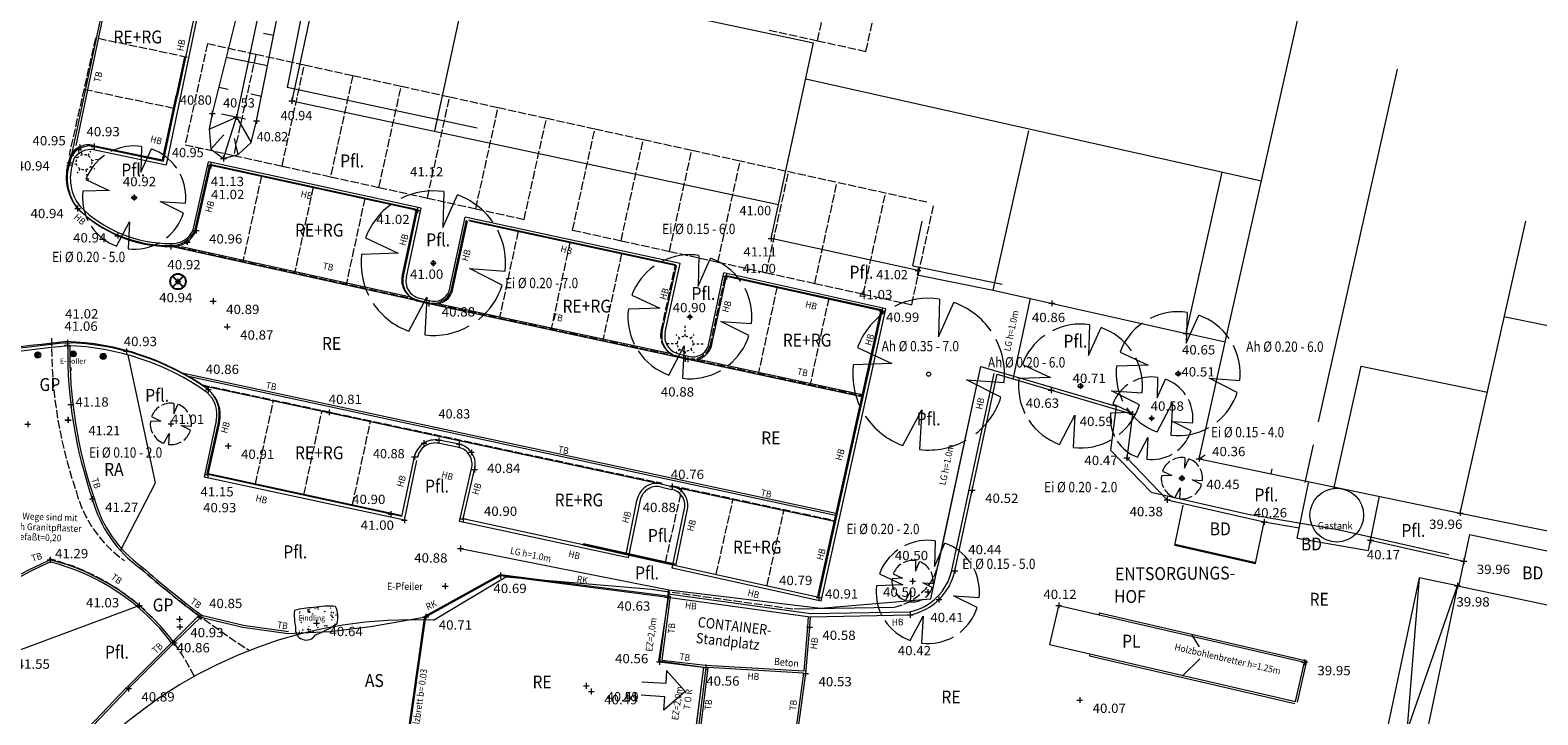
# Model space of a CAD drawing. Units: metres. Extents: x 526733 to 527525, y 6071647 to 6072021.
# Drawn here: x 527106 to 527179, y 6071769 to 6071803 of the extents above; entities that cross this region are included whole.
import ezdxf

# ---------------------------------------------------------------- set-up
doc = ezdxf.new("R2010")
doc.units = ezdxf.units.M
for name, pattern in [('AUSGEZOGEN', [0]), ('STRICHLINIE2_S3', [0.5, 0.4, -0.1]), ('VERDECKT2_S2', [0.27, 0.2, -0.07])]:
    doc.linetypes.add(name, pattern=pattern)
doc.layers.add('Bestand-Höhen', color=7, linetype='AUSGEZOGEN')
for name, color, linetype, lineweight in [('CP_HIDDE', 181, 'VERDECKT2_S2', 13), ('Fenster', 7, 'AUSGEZOGEN', 18), ('Planung-Architekt', 7, 'AUSGEZOGEN', 25), ('Sophieslust', 7, 'AUSGEZOGEN', 25), ('Standard', 7, 'AUSGEZOGEN', 18), ('XR$1$DACH', 7, 'AUSGEZOGEN', 18), ('XR$1$Maße 100', 7, 'AUSGEZOGEN', 18)]:
    doc.layers.add(name, color=color, linetype=linetype, lineweight=lineweight)
doc.styles.add('txt', font='txt.shx', dxfattribs={"height": 10})

# ---------------------------------------------------------------- blocks, each defined once
blk = doc.blocks.new('Planung-Architekt')
at = {"layer": 'Fenster', "linetype": 'AUSGEZOGEN', "lineweight": 13}
for p, q in [((42.008, 90.683), (45.517, 92.78)), ((45.517, 92.78), (52.568, 92.173)), ((52.568, 92.173), (53.418, 92.056)), ((53.418, 92.056), (52.893, 88.716)), ((52.893, 88.716), (55.077, 88.407)), ((55.077, 88.407), (54.68, 85.245))]:
    blk.add_line(p, q, dxfattribs=at)
at = {"layer": 'Fenster', "linetype": 'AUSGEZOGEN', "lineweight": 50}
blk.add_lwpolyline([(30.437, 87.958), (30.437, 87.958)], close=True, dxfattribs=at)
at = {"layer": 'Standard', "linetype": 'STRICHLINIE2_S3', "lineweight": 13}
for p, q in [((60.594, 118.727), (61.669, 123.61)), ((62.938, 118.21), (64.013, 123.093)), ((58.25, 119.243), (60.594, 118.727)), ((25.65, 118.856), (24.378, 113.184)), ((30.103, 117.918), (25.65, 118.856)), ((31.07, 118.574), (29.994, 113.691)), ((33.414, 118.058), (31.07, 118.574)), ((60.594, 118.727), (62.938, 118.21)), ((33.414, 118.058), (32.338, 113.175)), ((35.758, 117.542), (33.414, 118.058)), ((34.682, 112.659), (35.758, 117.542)), ((38.101, 117.025), (35.758, 117.542)), ((38.101, 117.025), (37.026, 112.142)), ((40.445, 116.509), (38.101, 117.025)), ((29.43, 115.451), (25.122, 116.358)), ((39.37, 111.626), (40.445, 116.509)), ((42.789, 115.993), (40.445, 116.509)), ((41.713, 111.11), (42.789, 115.993)), ((45.133, 115.476), (42.789, 115.993)), ((44.057, 110.593), (45.133, 115.476)), ((47.477, 114.96), (45.133, 115.476)), ((46.401, 110.077), (47.477, 114.96)), ((49.82, 114.444), (47.477, 114.96)), ((48.745, 109.561), (49.82, 114.444)), ((52.164, 113.928), (49.82, 114.444)), ((51.089, 109.045), (52.164, 113.928)), ((54.508, 113.411), (52.164, 113.928)), ((29.994, 113.691), (32.338, 113.175)), ((32.338, 113.175), (34.682, 112.659)), ((53.432, 108.528), (54.508, 113.411)), ((56.852, 112.895), (54.508, 113.411)), ((34.682, 112.659), (37.026, 112.142)), ((55.776, 108.012), (56.852, 112.895)), ((65.883, 110.906), (56.852, 112.895)), ((58.12, 107.496), (59.196, 112.379)), ((33.684, 112.189), (32.788, 108.034)), ((36.186, 111.647), (35.288, 107.483)), ((37.026, 112.142), (39.37, 111.626)), ((60.464, 106.98), (61.539, 111.862)), ((38.687, 111.105), (37.787, 106.932)), ((39.37, 111.626), (41.713, 111.11)), ((41.713, 111.11), (44.057, 110.593)), ((62.808, 106.463), (63.883, 111.346)), ((44.057, 110.593), (46.401, 110.077)), ((65.152, 105.947), (66.227, 110.83)), ((46.108, 109.503), (45.212, 105.348)), ((48.745, 109.561), (51.089, 109.045)), ((41.261, 106.167), (29.248, 108.813)), ((48.61, 108.961), (47.712, 104.797)), ((51.089, 109.045), (53.432, 108.528)), ((51.111, 108.419), (50.211, 104.246)), ((53.432, 108.528), (55.776, 108.012)), ((55.776, 108.012), (58.12, 107.496)), ((58.12, 107.496), (60.464, 106.98)), ((58.637, 106.816), (57.741, 102.661)), ((60.464, 106.98), (62.808, 106.463)), ((41.737, 106.053), (54.266, 103.366)), ((61.139, 106.274), (60.241, 102.11)), ((62.808, 106.463), (65.152, 105.947)), ((54.266, 103.366), (62.762, 101.544)), ((30.784, 102.081), (53.043, 97.319)), ((33.394, 97.269), (34.271, 101.335)), ((35.742, 96.762), (36.62, 100.833)), ((38.09, 96.256), (38.968, 100.33)), ((53.235, 93.462), (54.05, 97.091)), ((53.519, 97.205), (61.428, 95.509)), ((55.695, 92.92), (56.514, 96.563)), ((58.155, 92.378), (58.977, 96.035))]:
    blk.add_line(p, q, dxfattribs=at)
at = {"layer": 'Standard', "linetype": 'AUSGEZOGEN', "lineweight": 18}
for p, q in [((35.686, 120.277), (34.924, 116.467)), ((29.957, 117.949), (29.558, 116.058)), ((28.904, 112.953), (29.558, 116.058)), ((44.131, 114.498), (34.924, 116.467)), ((24.438, 113.17), (24.354, 112.867)), ((25.544, 113.66), (28.904, 112.953)), ((30.477, 109.585), (31.183, 112.73)), ((41.189, 110.563), (31.183, 112.73)), ((40.506, 107.388), (41.189, 110.563)), ((42.865, 106.619), (43.607, 110.044)), ((53.718, 107.876), (43.712, 110.043)), ((63.68, 105.693), (56.136, 107.357)), ((41.261, 106.167), (41.737, 106.053)), ((60.616, 91.836), (63.68, 105.693)), ((66.458, 93.448), (68.503, 102.956)), ((68.503, 102.956), (75.052, 101.03)), ((75.052, 101.03), (74.78, 98.906)), ((31.613, 100.311), (31.046, 97.775)), ((74.78, 98.906), (76.735, 96.875)), ((40.438, 95.749), (31.046, 97.775)), ((76.735, 96.875), (81.429, 95.807)), ((81.429, 95.807), (85.776, 95.061)), ((59.46, 91.222), (64.301, 91.316))]:
    blk.add_line(p, q, dxfattribs=at)
at = {"layer": 'Standard', "linetype": 'AUSGEZOGEN', "lineweight": 13}
for p, q in [((65.212, 107.83), (65.656, 109.985)), ((65.212, 107.83), (69.53, 106.941)), ((53.247, 87.609), (52.096, 87.682)), ((53.288, 88.251), (53.247, 87.609)), ((54.191, 87.226), (53.288, 88.251)), ((53.206, 86.969), (52.055, 87.045)), ((54.191, 87.226), (53.163, 86.326)), ((53.163, 86.326), (53.206, 86.969))]:
    blk.add_line(p, q, dxfattribs=at)
at = {"layer": 'Standard', "linetype": 'STRICHLINIE2_S3', "lineweight": 18}
for p, q in [((53.035, 104.701), (53.718, 107.876)), ((55.394, 103.932), (56.136, 107.357)), ((53.79, 103.48), (54.266, 103.366)), ((52.568, 92.173), (59.46, 91.222))]:
    blk.add_line(p, q, dxfattribs=at)
at = {"layer": 'Standard', "linetype": 'AUSGEZOGEN', "lineweight": 35}
blk.add_line((53.692, 93.363), (49.253, 94.34), dxfattribs=at)
at = {"layer": 'Standard', "linetype": 'AUSGEZOGEN', "lineweight": 18}
for centre, radius, start, end in [((25.327, 112.656), 1.028, 77.85445, 149.94311), ((26.644, 112.132), 2.406, 162.19431, 217.73874), ((29.227, 115.186), 6.373, 225.26137, 270.18316), ((29.331, 110.045), 1.235, 266.14091, 338.1293), ((41.47, 107.141), 0.996, 165.65423, 257.8329), ((41.997, 106.941), 0.925, 253.63555, 339.64599), ((45.745, -94.252), 199.575, 96.18412, 98.01992), ((23.898, 91.754), 12.413, 54.73471, 88.39539), ((30.031, 100.645), 1.617, 348.09597, 50.25909)]:
    blk.add_arc(centre, radius, start, end, dxfattribs=at)
at = {"layer": 'Standard', "linetype": 'STRICHLINIE2_S3', "lineweight": 18}
for centre, radius, start, end in [((45.449, 104.046), 21.924, 179.24284, 198.96215), ((53.999, 104.454), 0.996, 165.65423, 257.8329), ((54.526, 104.254), 0.925, 253.63555, 339.64599), ((30.557, 98.494), 6.051, 195.06205, 234.60994), ((20.765, 83.208), 10.776, 26.1538, 75.76982), ((63.752, 94.029), 2.768, 281.44982, 347.88225), ((57.703, 127.215), 45.27, 228.63819, 237.08754)]:
    blk.add_arc(centre, radius, start, end, dxfattribs=at)
at = {"layer": 'XR$1$DACH', "linetype": 'AUSGEZOGEN', "lineweight": 18}
blk.add_line((85.776, 95.061), (91.139, 93.863), dxfattribs=at)
for centre, radius, start, end in [((41.083, 55.588), 41.799, 114.9186, 126.33951), ((41.049, 68.825), 21.879, 87.4883, 176.72804)]:
    blk.add_arc(centre, radius, start, end, dxfattribs=at)
blk = doc.blocks.new('BBMKR')
at = {"layer": 'XR$1$Maße 100'}
for p, q in [((0.0722, 0.4948), (0.0658, 0.2462)), ((0.0658, 0.2462), (0.1663, 0.4715)), ((-0.4685, 0.1746), (-0.2424, 0.0691)), ((-0.2424, 0.0691), (-0.4963, 0.0609)), ((0.4764, -0.1517), (0.2503, -0.0375)), ((0.2503, -0.0375), (0.497, -0.055)), ((-0.1698, -0.4703), (-0.0452, -0.2346)), ((-0.0452, -0.2346), (-0.0593, -0.4965))]:
    blk.add_line(p, q, dxfattribs=at)
for start, end in [(81.69932, 116.8127), (125.23377, 159.56144), (34.64704, 70.57487), (353.68, 27.03574), (173.00902, 206.244), (308.59105, 342.34063), (213.47473, 250.14794), (263.19405, 299.76019)]:
    blk.add_arc((0, 0), 0.5, start, end, dxfattribs=at)
blk = doc.blocks.new('BBMST')
at = {"layer": 'XR$1$Maße 100'}
blk.add_circle((0, 0), 0.5, dxfattribs=at)
blk = doc.blocks.new('BBLLEU')
at = {"layer": 'CP_HIDDE'}
for p, q in [((0, 1.5), (0, 3.5)), ((-1.5, 0), (-3.5, 0)), ((-1.06, 1.06), (-1.77, 1.77)), ((1.06, 1.06), (1.77, 1.77)), ((1.5, 0), (3.5, 0)), ((-1.06, -1.06), (-1.77, -1.77)), ((0, -1.5), (0, -3.5)), ((1.06, -1.06), (1.77, -1.77))]:
    blk.add_line(p, q, dxfattribs=at)
blk.add_circle((0, 0), 1.5, dxfattribs=at)
blk = doc.blocks.new('NSY100')
at = {"color": 0, "linetype": 'ByBlock', "lineweight": -2}
for p, q in [((-0.05, 0), (0.05, 0)), ((0, 0.05), (0, -0.05))]:
    blk.add_line(p, q, dxfattribs=at)
blk = doc.blocks.new('BSESHAES')
at = {"layer": 'Sophieslust'}
for p, q in [((1.06, 1.06), (-1.06, -1.06)), ((-1.06, 1.06), (1.06, -1.06))]:
    blk.add_line(p, q, dxfattribs=at)
blk.add_circle((0, 0), 1.5, dxfattribs=at)
blk = doc.blocks.new('SFH-Bestand-Höhen')
at = {"layer": 'XR$1$DACH', "color": 3, "linetype": 'AUSGEZOGEN', "lineweight": 18}
for p, q in [((-5.442, -13.988), (-9.547, -33.094)), ((-9.999, -20.059), (-13.391, -33.712)), ((-9.394, -20.466), (-12.226, -33.877)), ((-11.253, -34.065), (-8.653, -21.032)), ((-20.166, -35.619), (-17.194, -21.549)), ((-19.985, -35.25), (-17.205, -22.074)), ((-12.938, -23.402), (-15.631, -36.184)), ((-13.115, -23.515), (-15.092, -32.901)), ((-2.623, -34.566), (-0.928, -26.747)), ((-0.928, -26.747), (15.701, -30.282)), ((35.63, -44.773), (39.231, -28.702)), ((-10.429, -29.934), (-10.916, -29.833)), ((13.646, -39.762), (15.701, -30.282)), ((-10.722, -31.405), (-12.716, -30.993)), ((15.323, -32.024), (37.379, -36.967)), ((40.145, -48.632), (43.97, -31.567)), ((-12.627, -32.543), (-13.077, -32.45)), ((-11.016, -32.876), (-11.532, -32.769)), ((-15.746, -36.006), (-15.092, -32.901)), ((-9.547, -33.094), (14.006, -38.101)), ((-13.391, -33.712), (-13.548, -34.469)), ((-13.548, -34.469), (-12.226, -33.877)), ((-11.783, -33.975), (-12.953, -33.733)), ((-12.847, -35.879), (-12.226, -33.877)), ((-12.226, -33.877), (-11.514, -35.107)), ((-11.514, -35.107), (-11.253, -34.065)), ((-13.548, -34.469), (-13.466, -35.426)), ((-13.466, -35.426), (-12.836, -34.736)), ((-12.148, -35.693), (-12.315, -34.91)), ((24.394, -42.255), (26.123, -34.538)), ((-19.138, -35.445), (-15.631, -36.184)), ((-19.107, -35.298), (-15.746, -36.006)), ((-13.466, -35.426), (-12.847, -35.879)), ((-12.847, -35.879), (-12.148, -35.693)), ((-12.148, -35.693), (-11.514, -35.107)), ((-20.213, -35.788), (-20.297, -36.091)), ((-20.076, -35.856), (-20.152, -36.131)), ((-14.318, -39.328), (-13.582, -36.05)), ((-14.174, -39.373), (-13.468, -36.228)), ((-3.284, -38.28), (-13.582, -36.05)), ((-3.462, -38.395), (-13.468, -36.228)), ((33.733, -44.348), (35.482, -36.542)), ((-4.145, -41.571), (-3.462, -38.395)), ((-3.999, -41.602), (-3.284, -38.28)), ((-1.933, -42.308), (-1.154, -38.715)), ((-1.786, -42.339), (-1.044, -38.914)), ((9.245, -40.967), (-1.154, -38.715)), ((9.067, -41.082), (-0.939, -38.915)), ((47.002, -53.043), (50.166, -38.922)), ((20.761, -41.304), (13.646, -39.762)), ((-3.39, -42.791), (-15.403, -40.145)), ((-3.798, -42.599), (-14.888, -40.156)), ((8.384, -44.258), (9.067, -41.082)), ((8.53, -44.289), (9.245, -40.967)), ((10.596, -44.995), (11.37, -41.422)), ((19.208, -43.151), (11.37, -41.422)), ((20.761, -41.304), (20.714, -41.519)), ((20.714, -41.519), (24.394, -42.255)), ((10.743, -45.026), (11.485, -41.601)), ((19.029, -43.265), (11.485, -41.601)), ((24.394, -42.255), (33.733, -44.348)), ((-3.39, -42.791), (-2.914, -42.905)), ((-3.355, -42.645), (-2.879, -42.759)), ((-2.914, -42.905), (9.615, -45.592)), ((-2.412, -42.91), (8.757, -45.306)), ((25.371, -46.558), (26.208, -42.662)), ((15.965, -57.122), (19.029, -43.265)), ((16.079, -57.301), (19.208, -43.151)), ((49.106, -43.522), (52.34, -44.184)), ((35.63, -44.773), (33.733, -44.348)), ((-20.228, -45.447), (-20.214, -45.221)), ((-20.189, -45.472), (-20.173, -45.201)), ((-20.15, -45.483), (-20.132, -45.195)), ((-20.11, -45.483), (-20.092, -45.2)), ((-20.068, -45.47), (-20.053, -45.218)), ((34.366, -50.414), (35.63, -44.773)), ((-21.964, -45.462), (-21.954, -45.307)), ((-21.934, -45.499), (-21.92, -45.273)), ((-21.895, -45.524), (-21.878, -45.253)), ((-21.855, -45.535), (-21.838, -45.247)), ((-21.815, -45.535), (-21.798, -45.253)), ((-21.774, -45.522), (-21.758, -45.27)), ((-20.026, -45.439), (-20.015, -45.254)), ((-18.797, -45.529), (-18.787, -45.374)), ((-18.767, -45.566), (-18.753, -45.34)), ((-18.728, -45.591), (-18.712, -45.32)), ((-18.689, -45.602), (-18.671, -45.314)), ((-18.649, -45.602), (-18.631, -45.32)), ((-18.608, -45.589), (-18.592, -45.337)), ((-18.565, -45.558), (-18.554, -45.373)), ((-16.145, -51.58), (-17.46, -45.386)), ((9.139, -45.478), (9.615, -45.592)), ((9.174, -45.332), (9.65, -45.446)), ((9.615, -45.592), (18.112, -47.414)), ((10.117, -45.597), (18.133, -47.317)), ((40.875, -51.872), (42.205, -45.936)), ((42.205, -45.936), (48.314, -47.187)), ((-20.225, -46.154), (-20.215, -45.999)), ((-14.938, -46.239), (8.073, -51.173)), ((-14.631, -46.406), (8.052, -51.271)), ((21.38, -57.202), (23.768, -46.091)), ((22.396, -55.802), (24.441, -46.294)), ((22.543, -55.834), (24.587, -46.326)), ((24.587, -46.326), (31.137, -48.252)), ((-13.867, -46.877), (8.392, -51.639)), ((-13.198, -48.585), (-13.783, -51.298)), ((-13.037, -48.647), (-13.605, -51.183)), ((31.137, -48.252), (30.865, -50.376)), ((-1.44, -49.716), (-2.43, -49.521)), ((-4.213, -53.209), (-3.608, -50.326)), ((-1.469, -49.863), (-2.459, -49.668)), ((34.366, -50.414), (34.653, -50.229)), ((39.489, -51.562), (39.897, -49.741)), ((-4.097, -53.387), (-3.492, -50.504)), ((-1.434, -53.445), (-0.844, -50.898)), ((-1.257, -53.33), (-0.699, -50.936)), ((30.865, -50.376), (32.82, -52.407)), ((34.366, -50.414), (47.002, -53.043)), ((37.848, -51.138), (37.897, -50.903)), ((-17.83, -54.863), (-16.145, -51.58)), ((-4.097, -53.387), (-13.783, -51.298)), ((-4.213, -53.209), (-13.605, -51.183)), ((8.052, -51.271), (16.84, -53.156)), ((8.073, -51.173), (16.862, -53.058)), ((8.357, -51.785), (8.833, -51.899)), ((8.392, -51.639), (8.868, -51.753)), ((8.868, -51.753), (16.777, -53.449)), ((39.1, -54.255), (39.67, -51.517)), ((6.632, -55.038), (7.176, -52.378)), ((6.748, -55.217), (7.323, -52.408)), ((32.82, -52.407), (37.514, -53.475)), ((42.552, -54.847), (43.096, -52.23)), ((8.865, -55.71), (9.471, -52.738)), ((9.042, -55.595), (9.618, -52.768)), ((33.195, -54.595), (33.598, -52.66)), ((47.002, -53.043), (47.051, -52.808)), ((47.002, -53.043), (59.03, -55.507)), ((6.748, -55.217), (-1.434, -53.445)), ((6.632, -55.038), (-1.257, -53.33)), ((37.096, -55.482), (37.514, -53.475)), ((37.514, -53.475), (39.202, -53.765)), ((33.195, -54.595), (37.096, -55.482)), ((33.206, -54.546), (37.107, -55.433)), ((39.1, -54.255), (42.552, -54.847)), ((42.654, -54.357), (47.176, -55.367)), ((47.448, -54.081), (46.92, -56.576)), ((47.448, -54.081), (53.588, -55.379)), ((-1.383, -54.759), (8.698, -56.755)), ((-3.104, -58.026), (0.544, -56.017)), ((-3.058, -58.058), (0.554, -56.069)), ((0.544, -56.017), (8.759, -57.072)), ((0.554, -56.069), (8.653, -57.109)), ((16.079, -57.301), (8.865, -55.71)), ((15.965, -57.122), (9.042, -55.595)), ((45.009, -56.172), (41.949, -70.652)), ((45.009, -56.172), (43.808, -71.045)), ((46.868, -56.565), (45.009, -56.172)), ((8.653, -57.109), (8.698, -56.755)), ((8.698, -56.755), (16.041, -57.652)), ((41.949, -70.652), (46.868, -56.565)), ((46.868, -56.565), (43.808, -71.045)), ((46.868, -56.565), (53.061, -57.874)), ((-23.487, -59.953), (-16.929, -57.521)), ((-8.324, -57.65), (-8.304, -57.607)), ((-8.246, -57.651), (-8.264, -57.615)), ((-7.676, -57.65), (-7.647, -57.625)), ((8.653, -57.109), (8.242, -60.242)), ((8.759, -57.072), (8.354, -60.155)), ((8.653, -57.109), (15.545, -58.06)), ((8.673, -56.96), (15.566, -57.911)), ((16.041, -57.652), (21.38, -57.202)), ((27.577, -57.463), (27.126, -59.412)), ((27.566, -57.512), (39.462, -60.267)), ((-17.52, -61.467), (-14.048, -58.005)), ((-15.233, -59.328), (-13.954, -58.075)), ((-13.954, -58.075), (-11.907, -58.573)), ((-13.911, -57.983), (-11.883, -58.476)), ((-9.181, -57.874), (-9.144, -57.867)), ((-9.143, -57.826), (-9.161, -57.789)), ((-9.127, -58.256), (-9.098, -58.232)), ((-9.102, -58.341), (-9.056, -58.307)), ((-9.054, -58.149), (-9.058, -58.102)), ((-9.023, -58.143), (-9.056, -58.12)), ((-8.773, -57.737), (-8.753, -57.694)), ((-8.755, -57.841), (-8.756, -57.769)), ((-8.732, -57.787), (-8.695, -57.78)), ((-8.695, -57.738), (-8.713, -57.702)), ((-8.703, -57.855), (-8.707, -57.808)), ((-8.673, -57.849), (-8.706, -57.826)), ((-8.637, -57.849), (-8.684, -57.811)), ((-8.549, -57.936), (-8.503, -57.902)), ((-8.426, -57.668), (-8.397, -57.644)), ((-8.283, -57.7), (-8.246, -57.692)), ((-7.953, -57.837), (-7.957, -57.79)), ((-7.922, -57.83), (-7.956, -57.807)), ((-7.659, -57.998), (-7.639, -57.954)), ((-7.63, -57.888), (-7.631, -57.816)), ((-7.626, -58.219), (-7.597, -58.195)), ((-7.618, -58.047), (-7.581, -58.04)), ((-7.581, -57.999), (-7.599, -57.962)), ((-7.512, -57.896), (-7.56, -57.859)), ((-7.553, -58.112), (-7.557, -58.065)), ((-7.522, -58.106), (-7.556, -58.083)), ((-7.424, -57.983), (-7.378, -57.95)), ((-5.735, -58.541), (-4.422, -58.308)), ((-4.422, -58.308), (-3.058, -58.058)), ((-4.062, -64.785), (-3.104, -58.026)), ((-4.025, -64.883), (-3.058, -58.058)), ((15.445, -58.051), (15.404, -58.55)), ((15.545, -58.06), (15.504, -58.558)), ((15.542, -57.91), (20.383, -57.816)), ((15.545, -58.06), (20.386, -57.966)), ((29.537, -57.866), (29.514, -57.963)), ((29.537, -57.866), (39.582, -60.192)), ((-11.907, -58.573), (-9.721, -58.875)), ((-11.893, -58.474), (-9.707, -58.776)), ((-9.721, -58.875), (-7.706, -58.78)), ((-9.197, -58.831), (-9.16, -58.824)), ((-9.16, -58.783), (-9.178, -58.746)), ((-9.077, -58.825), (-9.048, -58.801)), ((-9.004, -58.719), (-9.008, -58.671)), ((-8.973, -58.712), (-9.006, -58.689)), ((-8.789, -58.694), (-8.769, -58.651)), ((-8.748, -58.744), (-8.711, -58.736)), ((-8.737, -58.698), (-8.738, -58.626)), ((-8.711, -58.695), (-8.729, -58.659)), ((-8.727, -58.531), (-8.698, -58.507)), ((-8.619, -58.706), (-8.667, -58.668)), ((-8.531, -58.793), (-8.485, -58.759)), ((-8.262, -58.608), (-8.28, -58.572)), ((-7.977, -58.513), (-7.947, -58.489)), ((-7.891, -58.52), (-7.872, -58.476)), ((-7.851, -58.569), (-7.813, -58.562)), ((-7.813, -58.521), (-7.831, -58.485)), ((-7.706, -58.78), (-5.735, -58.541)), ((-7.442, -58.433), (-7.423, -58.389)), ((-7.364, -58.434), (-7.382, -58.397)), ((15.404, -58.55), (15.227, -60.697)), ((15.504, -58.558), (15.319, -60.803)), ((34.384, -59.513), (34.032, -58.954)), ((-17.449, -61.538), (-15.233, -59.328)), ((27.126, -59.412), (39.022, -62.167)), ((8.242, -60.242), (10.486, -60.513)), ((8.354, -60.155), (10.597, -60.426)), ((10.379, -60.5), (9.941, -63.982)), ((10.486, -60.513), (10.085, -63.791)), ((10.586, -60.519), (10.197, -63.698)), ((15.227, -60.697), (10.492, -60.413)), ((15.219, -60.797), (10.586, -60.519)), ((29.074, -59.863), (29.052, -59.96)), ((29.052, -59.96), (38.999, -62.264)), ((34.405, -60.092), (33.534, -60.941)), ((39.022, -62.167), (39.462, -60.267)), ((39.119, -62.189), (39.582, -60.192)), ((15.219, -60.797), (14.777, -63.997)), ((15.319, -60.803), (14.863, -64.103)), ((-21.24, -65.358), (-17.521, -61.469)), ((-21.168, -65.427), (-17.449, -61.538))]:
    blk.add_line(p, q, dxfattribs=at)
for centre, radius in [((-20.131, -45.34), 0.145), ((-21.837, -45.392), 0.145), ((-18.67, -45.459), 0.145), ((41.024, -53.146), 1.3)]:
    blk.add_circle(centre, radius, dxfattribs=at)
for centre, radius, start, end in [((-19.323, -36.303), 1.028, 77.85445, 149.94311), ((-19.226, -36.518), 1.077, 85.28288, 142.07047), ((-18.007, -36.827), 2.406, 162.19431, 217.73874), ((-18.007, -36.827), 2.256, 162.19431, 217.73874), ((-15.423, -33.772), 6.373, 225.26137, 270.18316), ((-15.423, -33.772), 6.223, 225.26137, 270.23319), ((-15.32, -38.913), 1.235, 266.14091, 338.1293), ((-15.32, -38.913), 1.085, 265.86869, 337.51108), ((-3.18, -41.817), 0.996, 165.65423, 257.8329), ((-3.18, -41.817), 0.846, 165.65423, 257.8329), ((-2.654, -42.013), 0.78, 253.36223, 337.72655), ((-2.653, -42.017), 0.925, 253.63555, 339.64599), ((9.349, -44.504), 0.996, 165.65423, 257.8329), ((9.349, -44.504), 0.846, 165.65423, 257.8329), ((1.094, -243.211), 199.575, 96.18412, 98.01992), ((1.094, -243.211), 199.425, 96.18412, 98.01992), ((-20.753, -57.205), 12.263, 54.73471, 88.39539), ((-20.753, -57.205), 12.413, 54.73471, 88.39539), ((1.534, -45.236), 21.924, 179.24284, 198.96215), ((1.534, -45.236), 21.824, 179.24284, 198.96215), ((9.876, -44.704), 0.925, 253.63555, 339.64599), ((9.875, -44.7), 0.78, 253.36223, 337.72655), ((-14.58, -48.277), 1.416, 347.43632, 49.54204), ((-14.62, -48.314), 1.617, 348.09597, 50.25909), ((-2.621, -50.506), 1.004, 79.045, 169.64941), ((-2.621, -50.506), 0.854, 79.045, 169.64941), ((-1.659, -50.684), 0.843, 345.31692, 77.23015), ((-1.659, -50.684), 0.993, 345.31692, 77.23015), ((8.135, -52.587), 0.982, 74.84226, 167.70176), ((8.138, -52.602), 0.846, 75.26163, 167.4403), ((8.699, -52.663), 0.925, 353.44854, 79.45897), ((-13.358, -50.788), 6.051, 195.06205, 234.60994), ((-13.358, -50.788), 5.951, 195.06205, 234.60994), ((8.696, -52.666), 0.78, 355.36798, 79.7323), ((-3.616, -93.318), 41.899, 114.86982, 126.33951), ((-3.616, -93.318), 41.799, 114.9186, 126.33951), ((-23.886, -65.75), 10.776, 36.5818, 75.76982), ((-23.886, -65.75), 10.676, 37.04528, 75.5795), ((13.053, -21.743), 45.27, 228.63819, 233.37542), ((13.053, -21.743), 45.17, 228.63819, 233.34969), ((19.836, -55.253), 2.618, 281.44982, 347.88225), ((19.836, -55.253), 2.768, 281.44982, 347.88225), ((-8.469, -61.046), 3.425, 90.08573, 106.05981), ((-7.751, -60.884), 3.342, 84.42227, 102.49415), ((-8.526, -58.067), 1.212, 344.94683, 24.8325), ((-6.666, -57.987), 2.76, 175.16211, 192.23578), ((-8.846, -58.663), 0.525, 170.05182, 328.00714), ((-9.84, -55), 4.196, 290.06729, 306.30795)]:
    blk.add_arc(centre, radius, start, end, dxfattribs=at)
at = {"layer": 'XR$1$DACH', "color": 3, "linetype": 'AUSGEZOGEN', "lineweight": 18, "xscale": 2.828419999999999, "yscale": 2.828419999999999, "zscale": 2.828419999999999}
for p in [(-9.547, -33.094), (-13.391, -33.712), (-12.226, -33.877), (-11.253, -34.065), (-19.864, -35.45), (-19.107, -35.298), (-12.847, -35.879), (-20.297, -36.091), (-13.468, -36.228), (-17.173, -37.774), (-19.909, -38.299), (-3.462, -38.395), (-14.174, -39.373), (-17.961, -39.618), (-15.403, -40.145), (-14.611, -39.924), (13.646, -39.762), (-2.696, -40.948), (11.485, -41.601), (20.761, -41.304), (-15.053, -41.838), (-13.346, -42.787), (-2.914, -42.905), (27.231, -42.891), (9.72, -43.542), (19.029, -43.265), (-12.67, -44.025), (33.733, -44.348), (-20.406, -44.916), (-20.405, -44.797), (-17.544, -45.214), (9.615, -45.592), (33.348, -46.297), (-13.586, -47.07), (27.2, -47.094), (28.62, -46.895), (-20.241, -47.794), (-7.729, -48.17), (31.137, -48.252), (-22.324, -48.746), (-20.382, -48.524), (-20.368, -48.54), (-15.392, -48.726), (32.065, -48.455), (-3.149, -49.653), (-2.43, -49.521), (-1.44, -49.716), (-12.627, -49.796), (-3.608, -50.326), (-0.856, -50.101), (30.865, -50.376), (34.366, -50.414), (-13.605, -51.183), (-0.699, -50.936), (8.868, -51.753), (23.383, -51.927), (33.528, -51.358), (-19.201, -52.36), (32.82, -52.407), (-4.746, -53.094), (-4.097, -53.387), (-1.257, -53.33), (47.002, -53.043), (37.514, -53.475), (-1.383, -54.759), (42.654, -54.357), (-21.237, -55.305), (47.176, -55.367), (0.554, -56.069), (22.543, -55.834), (-2.121, -56.577), (20.498, -56.34), (21.232, -56.862), (46.868, -56.565), (-16.929, -57.521), (8.653, -57.109), (15.965, -57.122), (21.774, -57.23), (27.566, -57.512), (-14.983, -58.18), (-13.954, -58.075), (-8.346, -58.374), (-3.058, -58.058), (20.386, -57.966), (-14.966, -58.555), (15.504, -58.558), (-15.233, -59.328), (8.242, -60.242), (10.486, -60.513), (39.462, -60.267), (4.705, -61.403), (4.706, -61.401), (15.319, -60.803), (-17.449, -61.538), (4.95, -61.676), (28.583, -62.091)]:
    blk.add_blockref('NSY100', p, dxfattribs=at)
at = {"layer": 'XR$1$DACH', "color": 30, "linetype": 'AUSGEZOGEN', "lineweight": 13, "xscale": 0.2500000000000001, "yscale": 0.2500000000000001, "zscale": 0.2500000000000001, "rotation": 13.0245815643131}
blk.add_blockref('BBLLEU', (-19.602, -36.063, 26.951), dxfattribs=at)
at = {"layer": 'XR$1$DACH', "color": 3, "linetype": 'AUSGEZOGEN', "lineweight": 13}
for name, p, xscale, yscale, zscale in [('BBMKR', (-17.173, -37.774, 26.951), 5, 5, 5), ('BBMST', (-17.173, -37.774, 26.951), 0.2, 0.2, 0.2), ('BBMKR', (-2.696, -40.948, 26.951), 7, 7, 7), ('BBMST', (-2.696, -40.948, 26.951), 0.2, 0.2, 0.2), ('BBMKR', (9.72, -43.542, 26.951), 6, 6, 6), ('BBMKR', (21.272, -46.32, 26.951), 7.347942302287284, 7.347942302287284, 7.347942302287284), ('BBMST', (9.72, -43.542, 26.951), 0.15, 0.15, 0.15), ('BBMKR', (33.348, -46.297, 26.951), 6, 6, 6), ('BBMKR', (28.62, -46.895, 26.951), 6, 6, 6), ('BBMST', (21.272, -46.32, 26.951), 0.2, 0.2, 0.2), ('BBMKR', (32.065, -48.455, 26.951), 4, 4, 4), ('BBMST', (33.348, -46.297, 26.951), 0.2, 0.2, 0.2), ('BBMST', (28.62, -46.895, 26.951), 0.2, 0.2, 0.2), ('BBMKR', (-15.392, -48.726, 26.951), 2, 2, 2), ('BBMST', (32.065, -48.455, 26.951), 0.15, 0.15, 0.15), ('BBMKR', (33.528, -51.358, 26.951), 2, 2, 2), ('BBMST', (33.528, -51.358, 26.951), 0.2, 0.2, 0.2), ('BBMKR', (21.232, -56.862, 26.951), 5, 5, 5), ('BBMKR', (20.498, -56.34, 26.951), 2, 2, 2)]:
    blk.add_blockref(name, p, dxfattribs=dict(at, xscale=xscale, yscale=yscale, zscale=zscale))
at = {"layer": 'XR$1$DACH', "color": 4, "linetype": 'AUSGEZOGEN', "lineweight": 13, "xscale": 0.25, "yscale": 0.25, "zscale": 0.25, "rotation": 90}
blk.add_blockref('BSESHAES', (-15.053, -41.838, 26.951), dxfattribs=at)
at = {"layer": 'XR$1$DACH', "color": 30, "linetype": 'AUSGEZOGEN', "lineweight": 13, "xscale": 0.25, "yscale": 0.25, "zscale": 0.25}
blk.add_blockref('BBLLEU', (9.488, -44.849, 26.951), dxfattribs=at)
at = {"layer": 'XR$1$DACH', "attachment_point": 7, "style": 'txt'}
for s, insert, char_height, width in [('\\W0.89;RE+RG', (-18.175, -30.313), 0.625, 2.75807), ('\\W1.00;40.80', (-14.952, -33.279), 0.45, 2.225), ('\\W1.00;40.53', (-12.869, -33.415), 0.45, 2.225), ('\\W1.00;40.94', (-10.087, -34.029), 0.45, 2.225), ('\\W1.05;40.95', (-22.094, -35.247), 0.45, 2.33625), ('\\W1.05;40.93', (-19.481, -34.807), 0.45, 2.33625), ('\\W1.00;40.82', (-11.248, -35.053), 0.45, 2.225), ('\\W1.00;40.95', (-15.344, -35.82), 0.45, 2.225), ('\\W0.89;Pfl.', (-7.203, -36.311), 0.625, 2.22682), ('\\W1.05;40.94', (-22.863, -36.464), 0.45, 2.33625), ('\\W0.89;Pfl.', (-17.793, -36.751), 0.625, 2.22682), ('\\W1.05;40.92', (-17.721, -37.223), 0.45, 2.33625), ('\\W1.05;41.02', (-13.45, -37.85), 0.45, 2.33625), ('\\W1.05;40.94', (-22.188, -38.77), 0.45, 2.33625), ('\\W1.05;41.02', (-5.452, -39.056), 0.45, 2.33625), ('\\W1.00;41.00', (12.119, -38.628), 0.45, 2.225), ('\\W0.89;RE+RG', (-9.393, -39.664), 0.625, 2.75807), ('\\W1.05;40.94', (-20.13, -39.947), 0.45, 2.33625), ('\\W1.05;40.96', (-13.549, -39.998), 0.45, 2.33625), ('\\W0.89;Pfl.', (-3.04, -40.135), 0.625, 2.22682), ('\\W1.05;40.92', (-15.565, -41.249), 0.45, 2.33625), ('\\W1.05;41.00', (-3.826, -41.707), 0.45, 2.33625), ('\\W1.05;41.00', (12.271, -41.432), 0.45, 2.33625), ('\\W0.89;Pfl.', (17.444, -41.699), 0.625, 2.22682), ('\\W1.00;41.02', (18.737, -41.729), 0.45, 2.225), ('\\W0.89;Pfl.', (9.796, -42.728), 0.625, 2.22682), ('\\W1.05;40.94', (-15.963, -42.84), 0.45, 2.33625), ('\\W1.05;40.89', (-12.721, -43.412), 0.45, 2.33625), ('\\W0.89;RE+RG', (3.554, -43.34), 0.625, 2.75807), ('\\W1.05;40.90', (8.886, -43.324), 0.45, 2.33625), ('\\W1.05;41.06', (-20.546, -44.223), 0.45, 2.33625), ('\\W1.05;41.02', (-20.513, -43.627), 0.45, 2.33625), ('\\W1.05;40.88', (-2.289, -43.53), 0.45, 2.33625), ('\\W1.05;40.99', (19.211, -43.789), 0.45, 2.33625), ('\\W1.05;40.86', (26.27, -43.801), 0.45, 2.33625), ('\\W1.05;40.93', (-17.679, -44.963), 0.45, 2.33625), ('\\W1.05;40.87', (-12.045, -44.65), 0.45, 2.33625), ('\\W0.89;RE+RG', (14.217, -44.988), 0.625, 2.75807), ('\\W0.89;Pfl.', (27.799, -45.035), 0.625, 2.22682), ('\\W0.89;RE', (-8.087, -45.144), 0.625, 1.16432), ('\\W1.05;40.65', (33.532, -45.368), 0.45, 2.33625), ('\\W1.05;40.86', (-13.712, -46.311), 0.45, 2.33625), ('\\W0.89;GP', (-21.754, -47.135), 0.625, 1.16432), ('\\W1.05;40.71', (28.237, -46.747), 0.45, 2.33625), ('\\W1.05;40.51', (33.505, -46.433), 0.45, 2.33625), ('\\W0.89;Pfl.', (-16.639, -47.656), 0.625, 2.22682), ('\\W1.05;40.81', (-7.762, -47.764), 0.45, 2.33625), ('\\W1.05;40.88', (8.313, -47.404), 0.45, 2.33625), ('\\W1.05;41.18', (-20.016, -47.891), 0.45, 2.33625), ('\\W1.00;40.83', (-2.445, -48.466), 0.45, 2.225), ('\\W0.89;Pfl.', (20.696, -48.799), 0.625, 2.22682), ('\\W1.05;40.63', (25.976, -47.948), 0.45, 2.33625), ('\\W1.05;40.58', (32.016, -48.091), 0.45, 2.33625), ('\\W1.00;41.21', (-19.382, -49.274), 0.45, 2.225), ('\\W1.05;41.01', (-15.392, -48.726), 0.45, 2.33625), ('\\W1.05;40.59', (28.581, -48.834), 0.45, 2.33625), ('\\W0.89;RE', (13.172, -49.717), 0.625, 1.16432), ('\\W1.05;40.91', (-12.002, -50.421), 0.45, 2.33625), ('\\W0.89;RE+RG', (-9.393, -50.44), 0.625, 2.75807), ('\\W1.00;40.88', (-5.619, -50.394), 0.45, 2.225), ('\\W1.05;40.47', (28.81, -50.72), 0.45, 2.33625), ('\\W1.05;40.36', (34.991, -50.289), 0.45, 2.33625), ('\\W0.89;RA', (-18.626, -51.242), 0.625, 1.16432), ('\\W1.05;40.84', (-0.094, -51.102), 0.45, 2.33625), ('\\W1.05;40.76', (8.792, -51.397), 0.45, 2.33625), ('\\W0.89;Pfl.', (-3.095, -52.049), 0.625, 2.22682), ('\\W1.05;40.45', (34.711, -51.882), 0.45, 2.33625), ('\\W0.89;Pfl.', (37.041, -52.477), 0.625, 2.22682), ('\\W1.05;41.27', (-18.576, -52.985), 0.45, 2.33625), ('\\W1.05;40.90', (-6.626, -52.605), 0.45, 2.33625), ('\\W0.89;RE+RG', (3.174, -52.722), 0.625, 2.75807), ('\\W1.05;40.52', (24.008, -52.552), 0.45, 2.33625), ('\\W1.05;40.93', (-13.84, -53.006), 0.45, 2.33625), ('\\W1.05;40.90', (-0.248, -53.18), 0.45, 2.33625), ('\\W1.05;40.38', (30.996, -53.196), 0.45, 2.33625), ('\\W1.05;40.26', (37.008, -53.254), 0.45, 2.33625), ('\\W1.05;41.00', (-6.211, -53.854), 0.45, 2.33625), ('\\W0.89;Pfl.', (7.688, -54.444), 0.625, 2.22682), ('\\W0.89;BD', (34.878, -54.12), 0.625, 1.16432), ('\\W0.92;Gastank', (40.107, -53.828), 0.35, 2.20245), ('\\W0.89;Pfl.', (44.154, -54.196), 0.625, 2.22682), ('\\W1.05;39.96', (45.491, -53.81), 0.45, 2.33625), ('\\W0.89;Pfl.', (-9.955, -55.236), 0.625, 2.22682), ('\\W0.89;RE+RG', (11.805, -55.003), 0.625, 2.75807), ('\\W1.05;40.44', (23.187, -55.036), 0.45, 2.33625), ('\\W0.89;BD', (39.289, -54.851), 0.625, 1.16432), ('\\W1.05;41.29', (-21.005, -55.229), 0.45, 2.33625), ('\\W1.05;40.88', (-3.621, -55.44), 0.45, 2.33625), ('\\W1.05;40.50', (19.638, -55.322), 0.45, 2.33625), ('\\W1.05;40.17', (42.476, -55.283), 0.45, 2.33625), ('\\W0.89;Pfl.', (7.069, -56.253), 0.625, 2.22682), ('\\W1.05;40.79', (14.034, -56.529), 0.45, 2.33625), ('\\W1.05;39.96', (47.801, -55.992), 0.45, 2.33625), ('\\W0.89;BD', (49.999, -56.253), 0.625, 1.16432), ('\\W0.92;E-Pfeiler', (-4.938, -56.769), 0.35, 2.81495), ('\\W1.05;40.69', (0.212, -56.915), 0.45, 2.33625), ('\\W1.05;40.50', (19.065, -57.094), 0.45, 2.33625), ('\\W1.05;40.12', (26.824, -57.202), 0.45, 2.33625), ('\\W0.89;RE', (39.709, -57.528), 0.625, 1.16432), ('\\W1.05;41.03', (-19.507, -57.608), 0.45, 2.33625), ('\\W0.89;GP', (-16.277, -57.803), 0.625, 1.16432), ('\\W1.05;40.85', (-13.549, -57.642), 0.45, 2.33625), ('\\W1.05;40.63', (6.194, -57.768), 0.45, 2.33625), ('\\W1.05;39.98', (46.813, -57.566), 0.45, 2.33625), ('\\W0.92;Findling', (-9.217, -58.253), 0.27, 1.93528), ('\\W1.05;40.71', (-2.433, -58.683), 0.45, 2.33625), ('\\W1.05;40.41', (21.355, -58.323), 0.45, 2.33625), ('\\W1.05;40.93', (-14.458, -59.054), 0.45, 2.33625), ('\\W1.05;40.64', (-7.721, -58.999), 0.45, 2.33625), ('\\W1.05;40.58', (16.129, -59.183), 0.45, 2.33625), ('\\W0.89;PL', (30.639, -59.555), 0.625, 1.16432), ('\\W0.89;Pfl.', (-18.585, -60.089), 0.625, 2.22682), ('\\W1.05;40.86', (-15.122, -59.787), 0.45, 2.33625), ('\\W1.05;40.42', (19.781, -59.924), 0.45, 2.33625), ('\\W1.05;41.55', (-22.862, -60.578), 0.45, 2.33625), ('\\W1.05;40.56', (6.097, -60.312), 0.45, 2.33625), ('\\W1.05;39.95', (40.087, -60.892), 0.45, 2.33625), ('\\W0.89;AS', (-6.007, -61.461), 0.625, 1.16432), ('\\W0.89;RE', (2.102, -61.532), 0.625, 1.16432), ('\\W1.05;40.56', (10.51, -61.397), 0.45, 2.33625), ('\\W1.05;40.53', (15.944, -61.428), 0.45, 2.33625), ('\\W1.05;40.89', (-16.824, -62.163), 0.45, 2.33625), ('\\W1.05;40.49', (5.575, -62.301), 0.45, 2.33625), ('\\W1.00;40.51', (5.705, -62.153), 0.45, 2.225), ('\\W1.00;40.49', (5.706, -62.151), 0.45, 2.225), ('\\W0.89;RE', (21.89, -62.257), 0.625, 1.16432), ('\\W1.05;40.07', (29.208, -62.716), 0.45, 2.33625)]:
    blk.add_mtext(s, dxfattribs=dict(at, insert=insert, char_height=char_height, width=width))
for s, insert, char_height, width, rotation in [('\\W0.92;HB', (-14.81, -30.709), 0.325, 0.62326, 77.34923), ('\\W0.92;TB', (-18.82, -32.218), 0.325, 0.62326, 76.81449), ('\\W0.92;HB', (-16.422, -35.081), 0.325, 0.62326, 345.63391), ('\\W0.92;HB', (-13.44, -38.527), 0.325, 0.62326, 73.53332), ('\\W0.92;HB', (-9.144, -37.734), 0.325, 0.62326, 345.63391), ('\\W0.92;HB', (-20.122, -38.766), 0.325, 0.62326, 319.87603), ('\\W0.92;HB', (-4.044, -40.134), 0.325, 0.62326, 73.53332), ('\\W0.92;HB', (3.431, -40.395), 0.325, 0.62326, 345.63391), ('\\W0.92;HB', (-1.027, -40.881), 0.325, 0.62326, 73.53332), ('\\W0.92;TB', (-8.069, -41.225), 0.325, 0.62326, 347.92571), ('\\W0.92;HB', (8.553, -42.751), 0.325, 0.62326, 73.53332), ('\\W0.92;HB', (11.578, -43.364), 0.325, 0.62326, 73.53332), ('\\W0.92;HB', (15.275, -43.076), 0.325, 0.62326, 345.63391), ('\\W0.92;TB', (3.033, -43.679), 0.325, 0.62326, 347.92571), ('\\W0.92;LG\\~h=1.0m', (25.221, -45.237), 0.325, 2.61388, 78.14904), ('\\W0.92;HB', (18.487, -44.969), 0.325, 0.62326, 73.53332), ('E-Poller', (-20.762, -45.894), 0.25, 1.9504, 0.43017), ('\\W0.92;TB', (-10.82, -47.001), 0.325, 0.62326, 347.92571), ('\\W0.92;TB', (14.892, -46.336), 0.325, 0.62326, 347.92571), ('\\W0.92;HB', (23.863, -48.052), 0.325, 0.62326, 77.52843), ('\\W0.92;HB', (-12.687, -49.211), 0.325, 0.62326, 73.53332), ('\\W0.92;TB', (3.319, -50.097), 0.325, 0.62326, 347.92571), ('\\W0.92;HB', (17.06, -50.532), 0.325, 0.62326, 73.53332), ('\\W0.92;LG\\~h=1.0m', (22.089, -51.717), 0.325, 2.61388, 78.14904), ('\\W0.92;HB', (-2.335, -51.32), 0.325, 0.62326, 345.63391), ('\\W0.92;TB', (-19.245, -51.403), 0.325, 0.62326, 287.9319), ('\\W0.92;HB', (-4.172, -51.816), 0.325, 0.62326, 73.53332), ('\\W0.92;HB', (-0.521, -52.186), 0.325, 0.62326, 73.53332), ('\\W0.92;HB', (-11.325, -52.461), 0.325, 0.62326, 345.63391), ('\\W0.92;TB', (13.131, -52.203), 0.325, 0.62326, 347.92571), ('\\W0.92;Die\\~Wege\\~sind\\~mit\\~', (-23.297, -53.323), 0.325, 5.17326, 357.91297), ('\\W0.92;HB', (6.728, -53.556), 0.325, 0.62326, 73.53332), ('\\W0.92;\\~eingefaßt=0,20', (-23.629, -54.31), 0.325, 4.32013, 357.91297), ('\\W0.92;2.\\~rh\\~Granitpflaster', (-23.298, -53.832), 0.325, 5.74201, 357.91297), ('\\W0.92;HB', (9.867, -53.955), 0.325, 0.62326, 73.53332), ('\\W0.92;LG\\~h=1.0m', (1.002, -55.006), 0.325, 2.61388, 348.14904), ('\\W0.92;TB', (-22.087, -55.402), 0.325, 0.62326, 17.1016), ('\\W0.92;HB', (3.808, -55.158), 0.325, 0.62326, 345.63391), ('\\W0.92;HB', (16.146, -55.353), 0.325, 0.62326, 73.53332), ('\\W0.92;TB', (-18.326, -56.212), 0.325, 0.62326, 324.32225), ('\\W0.92;RK', (4.229, -56.385), 0.325, 0.62326, 350.44892), ('\\W0.89;ENTSORGUNGS-', (30.298, -56.307), 0.625, 6.47682, 0.54028), ('\\W0.92;HB', (12.484, -57.041), 0.325, 0.62326, 345.63391), ('\\W0.89;HOF', (30.241, -57.376), 0.625, 1.69557, 358.84406), ('\\W0.92;TB', (-14.488, -57.388), 0.325, 0.62326, 324.32225), ('\\W0.92;RK', (-2.968, -57.752), 0.325, 0.62326, 24.82247), ('\\W0.92;HB', (9.467, -57.65), 0.325, 0.62326, 352.08398), ('\\W0.92;TB', (-10.269, -58.6), 0.325, 0.62326, 350.917), ('\\W0.92;EZ=2,0m', (7.894, -59.768), 0.325, 2.04513, 82.41126), ('\\W0.89;CONTAINER-', (10.08, -58.558), 0.5, 4.33146, 353.47361), ('\\W0.92;HB', (19.496, -58.49), 0.325, 0.62326, 1.91348), ('\\W0.92;TB', (8.969, -58.888), 0.325, 0.62326, 84.65795), ('\\W0.89;Standplatz', (9.992, -59.327), 0.5, 4.33146, 353.47361), ('\\W0.92;HB', (15.864, -59.652), 0.325, 0.62326, 83.29284), ('\\W0.92;TB', (-16.125, -59.875), 0.325, 0.62326, 43.02665), ('\\W0.92;TB', (9.2, -60.141), 0.325, 0.62326, 352.10302), ('\\W0.92;Holzbohlenbretter\\~h=1.25m', (33.147, -59.667), 0.325, 7.16388, 346.87449), ('\\W0.89;Beton', (13.783, -60.391), 0.35, 1.54452, 354.61565), ('\\W0.92;Holzbrett\\~b=\\~0.03', (-3.441, -63.823), 0.325, 4.88888, 81.87909), ('\\W0.92;HB', (12.496, -61.084), 0.325, 0.62326, 355.49394), ('\\W0.92;EZ=2,0m', (9.154, -63.087), 0.325, 2.04513, 82.41126), ('\\W0.92;T\\~O\\~R', (9.729, -62.568), 0.325, 1.47638, 83.08574), ('\\W0.92;TB', (10.753, -62.589), 0.325, 0.62326, 85.2812), ('\\W0.92;TB', (14.86, -62.607), 0.325, 0.62326, 85.2812)]:
    blk.add_mtext(s, dxfattribs=dict(at, insert=insert, char_height=char_height, width=width, rotation=rotation))
at = {"layer": 'XR$1$DACH', "linetype": 'AUSGEZOGEN', "char_height": 0.45, "width": 2.33625, "attachment_point": 7, "style": 'txt'}
for s, insert in [('\\W1.05;41.12', (-3.828, -36.75)), ('\\W1.05;41.13', (-13.467, -37.219)), ('\\W1.05;41.11', (12.31, -40.625)), ('\\W1.05;41.03', (17.909, -42.693)), ('\\W1.05;41.15', (-13.968, -52.238)), ('\\W1.05;40.88', (7.433, -52.995)), ('\\W1.05;40.91', (16.26, -57.182))]:
    blk.add_mtext(s, dxfattribs=dict(at, insert=insert))
at = {"layer": 'XR$1$DACH', "color": 3, "linetype": 'AUSGEZOGEN', "lineweight": 18, "char_height": 0.5, "width": 6.07667, "attachment_point": 7, "style": 'txt'}
for s, insert in [('\\W0.84;Ei\\~%%c\\~0.15\\~-\\~6.0', (8.38, -39.541)), ('\\W0.84;Ei\\~%%c\\~0.20\\~-\\~5.0', (-21.15, -40.897)), ('\\W0.84;Ei\\~%%c\\~0.20\\~-\\~7.0', (0.772, -42.159)), ('\\W0.84;Ah\\~%%c\\~0.35\\~-\\~7.0', (18.999, -45.215)), ('\\W0.84;Ah\\~%%c\\~0.20\\~-\\~6.0', (36.642, -45.239)), ('\\W0.84;Ah\\~%%c\\~0.20\\~-\\~6.0', (24.142, -45.997)), ('\\W0.84;Ei\\~%%c\\~0.15\\~-\\~4.0', (34.936, -49.377)), ('\\W0.84;Ei\\~%%c\\~0.10\\~-\\~2.0', (-19.358, -50.362)), ('\\W0.84;Ei\\~%%c\\~0.20\\~-\\~2.0', (26.863, -52.035)), ('\\W0.84;Ei\\~%%c\\~0.20\\~-\\~2.0', (17.29, -54.064)), ('\\W0.84;Ei\\~%%c\\~0.15\\~-\\~5.0', (22.901, -55.751))]:
    blk.add_mtext(s, dxfattribs=dict(at, insert=insert))

msp = doc.modelspace()

# ---------------------------------------------------------------- block references
at = {"layer": 'Bestand-Höhen'}
msp.add_blockref('SFH-Bestand-Höhen', (527128.08, 6071832.296), dxfattribs=at)
at = {"layer": 'Planung-Architekt'}
msp.add_blockref('Planung-Architekt', (527083.381, 6071683.389), dxfattribs=at)

doc.saveas('drawing.dxf')
